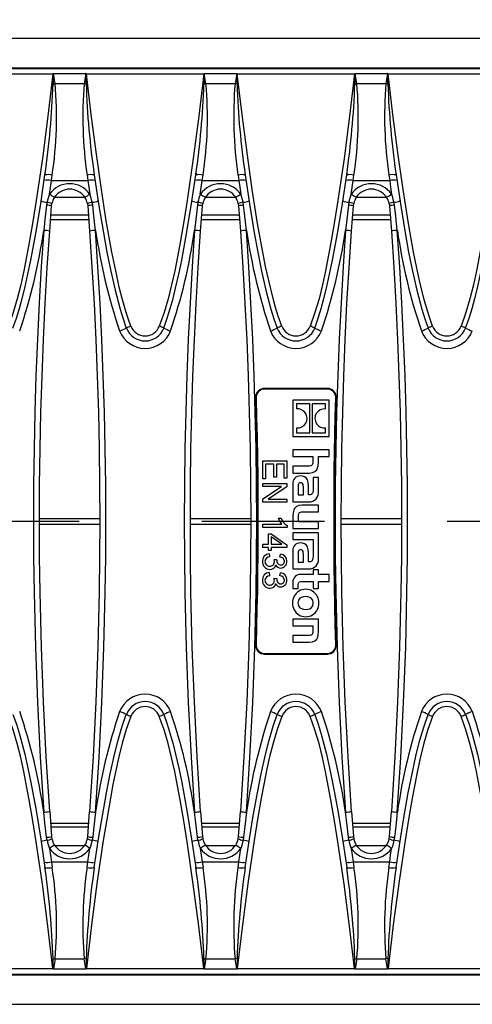
# Model space of a CAD drawing. Units: millimetres. Extents: x 56 to 3304, y 56 to 2320.
# Drawn here: x 655 to 730, y 358 to 521 of the extents above; entities that cross this region are included whole.
import ezdxf

# ---------------------------------------------------------------- set-up
doc = ezdxf.new("R2010")
doc.units = ezdxf.units.MM
doc.header["$LTSCALE"] = 8
doc.linetypes.add('CENTERX2', pattern=[20.32, 12.7, -2.54, 2.54, -2.54])
doc.layers.add('HAURATON_CENTERLINE', color=60, linetype='CENTERX2')
doc.layers.add('HAURATON_DIMENSIONING', color=1, linetype='Continuous')
doc.layers.add('HAURATON_PRODUCT_CONTOUR', color=7, linetype='Continuous', lineweight=25)
doc.styles.add('SLDTEXTSTYLE2', font='ARIAL.TTF', dxfattribs={"width": 0.948})
doc.dimstyles.new('SLDDIMSTYLE0', dxfattribs={"dimtxt": 28, "dimasz": 28, "dimexe": 0, "dimexo": 0.0625, "dimgap": 7, "dimtad": 1, "dimdec": 0, "dimrnd": 1e-09, "dimzin": 12, "dimdsep": 46, "dimtxsty": 'SLDTEXTSTYLE2', "dimsah": 1, "dimcen": 0.09, "dimadec": 0, "dimazin": 3, "dimtfac": 1, "dimtdec": 0, "dimtofl": 0, "dimtmove": 0, "dimatfit": 3, "dimfxl": 1, "dimfrac": 2, "dimtolj": 1, "dimtzin": 12, "dimarcsym": 0})

# ---------------------------------------------------------------- blocks, each defined once
blk = doc.blocks.new('_D_3')
at = {"layer": 'HAURATON_DIMENSIONING'}
for p, q in [((781.68, 665.22), (845.85, 665.22)), ((845.85, 609.42), (781.68, 609.42)), ((563.77, 438.26), (563.77, 606.26)), ((1063.77, 518.26), (1063.77, 606.26)), ((563.77, 598.26), (1063.77, 598.26))]:
    blk.add_line(p, q, dxfattribs=at)
for centre, start, end in [((781.68, 637.32), 90, 270), ((845.85, 637.32), 270, 90)]:
    blk.add_arc(centre, 27.9, start, end, dxfattribs=at)
for points in [[(563.77, 598.26), (591.77, 593.95), (591.77, 602.57)], [(1063.77, 598.26), (1035.77, 602.57), (1035.77, 593.95)]]:
    blk.add_solid(points, dxfattribs=at)
at = {"layer": 'HAURATON_DIMENSIONING', "insert": (781.68, 651.93), "char_height": 28, "attachment_point": 1, "style": 'SLDTEXTSTYLE2'}
blk.add_mtext('500', dxfattribs=at)

msp = doc.modelspace()

# ---------------------------------------------------------------- linework, layer by layer
at = {"layer": 'HAURATON_CENTERLINE'}
msp.add_line((563.77, 438.26), (1563.77, 438.26), dxfattribs=at)
at = {"layer": 'HAURATON_PRODUCT_CONTOUR'}
for p, q in [((564.77, 518.26), (1562.77, 518.26)), ((564.77, 513.38), (1562.77, 513.38)), ((564.94, 513.26), (1062.59, 513.26)), ((641.54, 512.34), (660.99, 512.34)), ((661.35, 510.75), (661.08, 512.39)), ((661.08, 512.39), (666.45, 512.39)), ((666.45, 512.39), (666.18, 510.75)), ((666.54, 512.34), (685.99, 512.34)), ((686.35, 510.75), (686.08, 512.39)), ((686.08, 512.39), (691.45, 512.39)), ((691.45, 512.39), (691.18, 510.75)), ((691.54, 512.34), (710.99, 512.34)), ((711.35, 510.75), (711.08, 512.39)), ((711.08, 512.39), (716.45, 512.39)), ((716.45, 512.39), (716.18, 510.75)), ((716.54, 512.34), (735.99, 512.34)), ((661.35, 510.75), (666.18, 510.75)), ((666.18, 510.75), (666.51, 510.7)), ((686.35, 510.75), (691.18, 510.75)), ((691.18, 510.75), (691.51, 510.7)), ((711.35, 510.75), (716.18, 510.75)), ((716.18, 510.75), (716.51, 510.7)), ((660.74, 494.68), (660.87, 495.59)), ((660.74, 494.68), (666.8, 494.68)), ((666.67, 495.59), (666.8, 494.68)), ((685.74, 494.68), (685.87, 495.59)), ((685.74, 494.68), (691.8, 494.68)), ((691.67, 495.59), (691.8, 494.68)), ((710.74, 494.68), (710.87, 495.59)), ((710.74, 494.68), (716.8, 494.68)), ((716.67, 495.59), (716.8, 494.68)), ((660.02, 491.09), (659.95, 490.59)), ((660.78, 490.49), (660.83, 490.86)), ((661.28, 491.94), (666.25, 491.94)), ((666.71, 490.86), (666.76, 490.49)), ((667.59, 490.59), (667.51, 491.09)), ((685.02, 491.09), (684.95, 490.59)), ((685.78, 490.49), (685.83, 490.86)), ((686.28, 491.94), (691.25, 491.94)), ((691.71, 490.86), (691.76, 490.49)), ((692.59, 490.59), (692.51, 491.09)), ((710.02, 491.09), (709.95, 490.59)), ((710.78, 490.49), (710.83, 490.86)), ((711.28, 491.94), (716.25, 491.94)), ((716.71, 490.86), (716.76, 490.49)), ((717.59, 490.59), (717.51, 491.09)), ((660.47, 486.3), (660.78, 490.49)), ((666.76, 490.49), (667.07, 486.3)), ((685.47, 486.3), (685.78, 490.49)), ((691.76, 490.49), (692.07, 486.3)), ((710.47, 486.3), (710.78, 490.49)), ((716.76, 490.49), (717.07, 486.3)), ((660.61, 488.24), (666.92, 488.24)), ((666.87, 488.94), (660.66, 488.94)), ((685.61, 488.24), (691.92, 488.24)), ((691.87, 488.94), (685.66, 488.94)), ((710.61, 488.24), (716.92, 488.24)), ((716.87, 488.94), (710.66, 488.94)), ((706.47, 460.26), (696.06, 460.26)), ((706.47, 460.16), (696.06, 460.16)), ((706.47, 460.16), (696.06, 460.16)), ((696.06, 460.16), (696.06, 460.16)), ((706.47, 460.16), (706.47, 460.16)), ((694.56, 458.88), (694.56, 458.88)), ((694.56, 458.71), (694.56, 458.71)), ((700.77, 458.3), (700.77, 452.29)), ((706.76, 458.3), (700.77, 458.3)), ((706.76, 452.29), (706.76, 458.3)), ((707.97, 458.88), (707.97, 458.88)), ((707.97, 458.71), (707.97, 458.71)), ((703.58, 457.69), (701.38, 457.69)), ((701.38, 457.69), (701.38, 456.88)), ((703.58, 452.9), (703.58, 457.69)), ((706.15, 457.69), (703.95, 457.69)), ((703.95, 457.69), (703.95, 452.9)), ((706.15, 456.87), (706.15, 457.69)), ((701.38, 453.72), (701.38, 452.9)), ((706.15, 452.9), (706.15, 453.72)), ((700.77, 452.29), (706.76, 452.29)), ((701.38, 452.9), (703.58, 452.9)), ((703.95, 452.9), (706.15, 452.9)), ((700.77, 450.11), (700.77, 449)), ((706.76, 450.11), (700.77, 450.11)), ((706.76, 449), (706.76, 450.11)), ((700.77, 449), (704.06, 449)), ((704.06, 449), (704.06, 448.11)), ((704.98, 449), (706.76, 449)), ((704.98, 448.01), (704.98, 449)), ((695.77, 445.3), (695.77, 448.26)), ((695.77, 448.26), (699.77, 448.26)), ((697.58, 447.74), (696.23, 447.74)), ((696.23, 447.74), (696.23, 445.3)), ((697.58, 445.56), (697.58, 447.74)), ((699.3, 447.74), (698.05, 447.74)), ((698.05, 447.74), (698.05, 445.56)), ((699.3, 445.41), (699.3, 447.74)), ((699.77, 448.26), (699.77, 445.41)), ((700.77, 447.37), (700.77, 446.25)), ((703.31, 447.37), (700.77, 447.37)), ((696.23, 445.3), (695.77, 445.3)), ((698.05, 445.56), (697.58, 445.56)), ((699.77, 445.41), (699.3, 445.41)), ((700.77, 446.25), (703.44, 446.25)), ((704.11, 445.49), (704.11, 443.63)), ((704.98, 445.49), (704.11, 445.49)), ((704.98, 443.21), (704.98, 445.49)), ((695.77, 444), (695.77, 444.52)), ((695.77, 444.52), (699.77, 444.52)), ((698.88, 444), (695.77, 444)), ((695.77, 441.96), (698.88, 443.99)), ((699.77, 443.97), (696.65, 441.94)), ((698.88, 443.99), (698.88, 444)), ((699.77, 444.52), (699.77, 443.97)), ((700.77, 444.46), (700.77, 441.47)), ((701.61, 444.01), (701.61, 442.62)), ((702.49, 442.62), (702.49, 443.93)), ((703.33, 442.62), (703.33, 444.09)), ((695.77, 441.41), (695.77, 441.96)), ((696.65, 441.94), (696.65, 441.93)), ((696.65, 441.93), (699.77, 441.93)), ((699.77, 441.93), (699.77, 441.41)), ((701.61, 442.62), (702.49, 442.62)), ((703.43, 442.62), (703.33, 442.62)), ((699.77, 441.41), (695.77, 441.41)), ((700.77, 441.47), (703.41, 441.47)), ((704.98, 440.93), (702.31, 440.93)), ((704.98, 439.82), (704.98, 440.93)), ((658.77, 438.74), (668.76, 438.74)), ((683.77, 438.74), (693.76, 438.74)), ((698.36, 438.76), (698.83, 438.76)), ((700.77, 439.17), (700.77, 437.08)), ((701.69, 438.19), (701.69, 439.09)), ((702.4, 439.82), (704.98, 439.82)), ((708.77, 438.74), (718.76, 438.74)), ((658.77, 437.78), (668.76, 437.78)), ((683.77, 437.78), (693.76, 437.78)), ((695.77, 437.25), (695.77, 437.77)), ((695.77, 437.77), (698.94, 437.77)), ((699.82, 437.25), (695.77, 437.25)), ((699.82, 437.56), (699.82, 437.25)), ((700.77, 437.08), (704.98, 437.08)), ((704.98, 438.19), (701.69, 438.19)), ((704.98, 437.08), (704.98, 438.19)), ((708.77, 437.78), (718.76, 437.78)), ((696.7, 434.45), (696.7, 436.16)), ((696.7, 436.16), (697.17, 436.16)), ((697.17, 436.16), (699.77, 434.35)), ((698.94, 434.46), (697.17, 435.68)), ((697.17, 435.68), (697.17, 434.45)), ((704.98, 436.36), (700.77, 436.36)), ((700.77, 436.36), (700.77, 435.25)), ((704.98, 432.11), (704.98, 436.36)), ((695.77, 433.93), (695.77, 434.45)), ((695.77, 434.45), (696.7, 434.45)), ((696.7, 433.93), (695.77, 433.93)), ((696.7, 433.41), (696.7, 433.93)), ((697.17, 434.45), (698.94, 434.45)), ((699.77, 433.93), (697.17, 433.93)), ((697.17, 433.93), (697.17, 433.41)), ((698.94, 434.45), (698.94, 434.46)), ((699.77, 434.35), (699.77, 433.93)), ((700.77, 435.25), (704.11, 435.25)), ((704.11, 435.25), (704.11, 434.36)), ((704.11, 434.36), (704.11, 432.53)), ((697.17, 433.41), (696.7, 433.41)), ((696.84, 432.89), (696.91, 432.37)), ((698.62, 432.32), (698.71, 432.83)), ((700.77, 433.36), (700.77, 430.37)), ((701.61, 432.91), (701.61, 431.51)), ((702.49, 431.51), (702.49, 432.83)), ((703.33, 431.52), (703.33, 432.99)), ((697.64, 431.95), (698.1, 431.9)), ((697.94, 431.05), (697.93, 431.05)), ((701.61, 431.51), (702.49, 431.51)), ((703.43, 431.52), (703.33, 431.52)), ((696.84, 429.77), (696.91, 429.25)), ((698.62, 429.2), (698.71, 429.72)), ((700.77, 430.37), (703.41, 430.37)), ((704.14, 429.42), (702.09, 429.42)), ((704.98, 430.21), (704.14, 430.21)), ((704.14, 430.21), (704.14, 429.42)), ((704.98, 429.42), (704.98, 430.21)), ((706.76, 429.42), (704.98, 429.42)), ((706.76, 428.31), (706.76, 429.42)), ((697.64, 428.83), (698.1, 428.78)), ((697.94, 427.93), (697.93, 427.93)), ((700.77, 428.15), (700.77, 427.13)), ((701.61, 427.13), (701.61, 427.59)), ((702.44, 428.31), (704.14, 428.31)), ((704.14, 428.31), (704.14, 427.13)), ((704.98, 428.31), (706.76, 428.31)), ((704.98, 427.13), (704.98, 428.31)), ((700.77, 427.13), (701.61, 427.13)), ((704.14, 427.13), (704.98, 427.13)), ((704.98, 422.07), (700.77, 422.07)), ((700.77, 422.07), (700.77, 420.96)), ((700.77, 420.96), (704.06, 420.96)), ((704.06, 420.96), (704.06, 420.06)), ((704.98, 419.98), (704.98, 422.07)), ((700.77, 419.33), (700.77, 418.22)), ((703.3, 419.33), (700.77, 419.33)), ((694.56, 417.8), (694.56, 417.8)), ((694.56, 417.64), (694.56, 417.63)), ((700.77, 418.22), (703.44, 418.22)), ((707.97, 417.8), (707.97, 417.8)), ((707.97, 417.63), (707.97, 417.64)), ((696.06, 416.36), (706.47, 416.36)), ((696.06, 416.36), (706.47, 416.36)), ((696.06, 416.36), (696.06, 416.36)), ((696.06, 416.26), (706.47, 416.26)), ((706.47, 416.36), (706.47, 416.36)), ((660.47, 390.21), (660.78, 386.03)), ((666.76, 386.03), (667.07, 390.21)), ((685.47, 390.21), (685.78, 386.03)), ((691.76, 386.03), (692.07, 390.21)), ((710.47, 390.21), (710.78, 386.03)), ((716.76, 386.03), (717.07, 390.21)), ((660.61, 388.28), (666.92, 388.28)), ((685.61, 388.28), (691.92, 388.28)), ((710.61, 388.28), (716.92, 388.28)), ((666.87, 387.58), (660.66, 387.58)), ((691.87, 387.58), (685.66, 387.58)), ((716.87, 387.58), (710.66, 387.58)), ((660.02, 385.43), (659.95, 385.92)), ((660.78, 386.03), (660.83, 385.66)), ((666.71, 385.66), (666.76, 386.03)), ((667.59, 385.92), (667.51, 385.43)), ((685.02, 385.43), (684.95, 385.92)), ((685.78, 386.03), (685.83, 385.66)), ((691.71, 385.66), (691.76, 386.03)), ((692.59, 385.92), (692.51, 385.43)), ((710.02, 385.43), (709.95, 385.92)), ((710.78, 386.03), (710.83, 385.66)), ((716.71, 385.66), (716.76, 386.03)), ((717.59, 385.92), (717.51, 385.43)), ((661.28, 384.58), (666.25, 384.58)), ((686.28, 384.58), (691.25, 384.58)), ((711.28, 384.58), (716.25, 384.58)), ((660.74, 381.83), (660.87, 380.93)), ((660.74, 381.83), (666.8, 381.83)), ((666.67, 380.93), (666.8, 381.83)), ((685.74, 381.83), (685.87, 380.93)), ((685.74, 381.83), (691.8, 381.83)), ((691.67, 380.93), (691.8, 381.83)), ((710.74, 381.83), (710.87, 380.93)), ((710.74, 381.83), (716.8, 381.83)), ((716.67, 380.93), (716.8, 381.83)), ((661.35, 365.77), (661.08, 364.12)), ((661.35, 365.77), (666.18, 365.77)), ((666.51, 365.82), (666.18, 365.77)), ((666.45, 364.12), (666.18, 365.77)), ((686.35, 365.77), (686.08, 364.12)), ((686.35, 365.77), (691.18, 365.77)), ((691.51, 365.82), (691.18, 365.77)), ((691.45, 364.12), (691.18, 365.77)), ((711.35, 365.77), (711.08, 364.12)), ((711.35, 365.77), (716.18, 365.77)), ((716.51, 365.82), (716.18, 365.77)), ((716.45, 364.12), (716.18, 365.77)), ((641.54, 364.18), (660.99, 364.18)), ((661.08, 364.12), (666.45, 364.12)), ((666.54, 364.18), (685.99, 364.18)), ((686.08, 364.12), (691.45, 364.12)), ((691.54, 364.18), (710.99, 364.18)), ((711.08, 364.12), (716.45, 364.12)), ((716.54, 364.18), (735.99, 364.18)), ((564.77, 363.14), (1562.77, 363.14)), ((564.94, 363.26), (1062.59, 363.26)), ((564.77, 358.26), (1562.77, 358.26))]:
    msp.add_line(p, q, dxfattribs=at)
at = {"layer": 'HAURATON_PRODUCT_CONTOUR', "flags": 128}
for points in [[(660.99, 512.34), (660.16, 505.34), (659.25, 498.35), (658.23, 491.37), (657.67, 487.88), (657.06, 484.41), (656.63, 482.07), (656.17, 479.73), (655.67, 477.4), (655.09, 475.09), (654.42, 472.81), (653.62, 470.57)], [(660.99, 512.34), (661, 512.34), (661.03, 512.37)], [(661.03, 512.37), (661.03, 512.3), (661.03, 510.7)], [(666.5, 512.37), (666.53, 512.34), (666.54, 512.34)], [(666.51, 510.7), (666.5, 512.3), (666.5, 512.37)], [(673.91, 470.57), (673.5, 471.69), (673.13, 472.83), (672.47, 475.14), (672, 477.05), (671.56, 478.97), (670.77, 482.83), (669.84, 488.02), (669.02, 493.23), (668.14, 499.42), (667.34, 505.62), (666.54, 512.34)], [(685.99, 512.34), (685.16, 505.34), (684.25, 498.35), (683.23, 491.37), (682.67, 487.88), (682.06, 484.41), (681.63, 482.07), (681.17, 479.73), (680.67, 477.4), (680.09, 475.09), (679.42, 472.81), (678.62, 470.57)], [(685.99, 512.34), (686, 512.34), (686.03, 512.37)], [(686.03, 512.37), (686.03, 512.3), (686.03, 510.7)], [(691.5, 512.37), (691.53, 512.34), (691.54, 512.34)], [(691.51, 510.7), (691.5, 512.3), (691.5, 512.37)], [(698.91, 470.57), (698.33, 472.21), (697.88, 473.67), (697.47, 475.14), (696.75, 478.12), (696.24, 480.47), (695.77, 482.83), (694.92, 487.56), (694.02, 493.23), (693.21, 498.9), (692.34, 505.62), (691.54, 512.34)], [(710.99, 512.34), (710.16, 505.34), (709.25, 498.35), (708.23, 491.37), (707.67, 487.88), (707.06, 484.41), (706.63, 482.07), (706.17, 479.73), (705.67, 477.4), (705.09, 475.09), (704.42, 472.81), (703.62, 470.57)], [(710.99, 512.34), (711, 512.34), (711.03, 512.37)], [(711.03, 512.37), (711.03, 512.3), (711.03, 510.7)], [(716.5, 512.37), (716.53, 512.34), (716.54, 512.34)], [(716.51, 510.7), (716.5, 512.3), (716.5, 512.37)], [(723.91, 470.57), (723.33, 472.21), (722.88, 473.67), (722.47, 475.14), (721.75, 478.12), (721.24, 480.47), (720.77, 482.83), (719.92, 487.56), (719.02, 493.23), (718.21, 498.9), (717.34, 505.62), (716.54, 512.34)], [(735.99, 512.34), (735.16, 505.34), (734.25, 498.35), (733.23, 491.37), (732.67, 487.88), (732.06, 484.41), (731.63, 482.07), (731.17, 479.73), (730.67, 477.4), (730.09, 475.09), (729.42, 472.81), (728.62, 470.57)], [(661.03, 510.7), (661.18, 510.72), (661.35, 510.75)], [(686.03, 510.7), (686.18, 510.72), (686.35, 510.75)], [(711.03, 510.7), (711.18, 510.72), (711.35, 510.75)], [(659.72, 495.9), (659.71, 495.75), (659.71, 495.64)], [(684.72, 495.9), (684.71, 495.75), (684.71, 495.64)], [(709.72, 495.9), (709.71, 495.75), (709.71, 495.64)], [(654.37, 470.25), (654.94, 471.87), (655.45, 473.51), (655.9, 475.17), (656.32, 476.85), (656.85, 479.17), (657.33, 481.5), (658.2, 486.19), (658.97, 490.9), (659.68, 495.62)], [(660.42, 492.44), (660.58, 493.56), (660.74, 494.68)], [(666.8, 494.68), (666.95, 493.57), (667.11, 492.44)], [(667.85, 495.62), (668.57, 490.82), (669.36, 486.04), (669.94, 482.85), (670.58, 479.68), (671.3, 476.51), (672.13, 473.36), (672.61, 471.79), (673.16, 470.25)], [(679.37, 470.25), (679.94, 471.87), (680.45, 473.51), (680.9, 475.17), (681.32, 476.85), (681.85, 479.17), (682.33, 481.5), (683.2, 486.19), (683.97, 490.9), (684.68, 495.62)], [(685.42, 492.44), (685.58, 493.56), (685.74, 494.68)], [(691.8, 494.68), (691.95, 493.57), (692.11, 492.44)], [(692.85, 495.62), (693.57, 490.82), (694.36, 486.04), (694.94, 482.85), (695.58, 479.68), (696.3, 476.51), (697.13, 473.36), (697.61, 471.79), (698.16, 470.25)], [(704.37, 470.25), (704.94, 471.87), (705.45, 473.51), (705.9, 475.17), (706.32, 476.85), (706.85, 479.17), (707.33, 481.5), (708.2, 486.19), (708.97, 490.9), (709.68, 495.62)], [(710.42, 492.44), (710.58, 493.56), (710.74, 494.68)], [(716.8, 494.68), (716.95, 493.57), (717.11, 492.44)], [(717.85, 495.62), (718.57, 490.82), (719.36, 486.04), (719.94, 482.85), (720.58, 479.68), (721.3, 476.51), (722.13, 473.36), (722.61, 471.79), (723.16, 470.25)], [(729.37, 470.25), (729.94, 471.87), (730.45, 473.51), (730.9, 475.17), (731.32, 476.85), (731.85, 479.17), (732.33, 481.5), (733.2, 486.19), (733.97, 490.9), (734.68, 495.62)], [(667.51, 491.09), (667.25, 492.1), (667.11, 492.44)], [(692.51, 491.09), (692.25, 492.1), (692.11, 492.44)], [(717.51, 491.09), (717.25, 492.1), (717.11, 492.44)], [(659.95, 490.59), (659.67, 488.21), (659.47, 486.43)], [(668.06, 486.43), (667.79, 488.81), (667.59, 490.59)], [(684.95, 490.59), (684.67, 488.21), (684.47, 486.43)], [(693.06, 486.43), (692.79, 488.81), (692.59, 490.59)], [(709.95, 490.59), (709.67, 488.21), (709.47, 486.43)], [(718.06, 486.43), (717.79, 488.81), (717.59, 490.59)], [(659.47, 486.43), (659.07, 480.43), (658.73, 474.42), (658.43, 468.41), (658.19, 462.38), (658.01, 456.36), (657.87, 450.33), (657.79, 444.29), (657.77, 438.26), (657.79, 432.36), (657.87, 426.46), (658.09, 417.36), (658.43, 408.27), (658.89, 399.18), (659.47, 390.09)], [(660.47, 390.21), (659.89, 399.26), (659.43, 408.33), (659.09, 417.4), (658.87, 426.49), (658.79, 432.37), (658.77, 438.26), (658.79, 444.26), (658.87, 450.27), (659.01, 456.28), (659.19, 462.28), (659.43, 468.29), (659.72, 474.3), (660.07, 480.3), (660.47, 486.3)], [(667.07, 486.3), (667.46, 480.32), (667.81, 474.33), (668.1, 468.33), (668.34, 462.32), (668.53, 456.31), (668.66, 450.3), (668.74, 444.28), (668.77, 438.26), (668.74, 432.37), (668.66, 426.49), (668.45, 417.42), (668.11, 408.34), (667.65, 399.27), (667.07, 390.21)], [(668.06, 390.09), (668.65, 399.16), (669.11, 408.25), (669.45, 417.35), (669.66, 426.46), (669.74, 432.36), (669.77, 438.26), (669.74, 444.28), (669.66, 450.3), (669.53, 456.32), (669.34, 462.34), (669.1, 468.37), (668.81, 474.39), (668.46, 480.41), (668.06, 486.43)], [(684.47, 486.43), (684.07, 480.43), (683.73, 474.42), (683.43, 468.41), (683.19, 462.38), (683.01, 456.36), (682.87, 450.33), (682.79, 444.29), (682.77, 438.26), (682.79, 432.36), (682.87, 426.46), (683.09, 417.36), (683.43, 408.27), (683.89, 399.18), (684.47, 390.09)], [(685.47, 390.21), (684.89, 399.26), (684.43, 408.33), (684.09, 417.4), (683.87, 426.49), (683.79, 432.37), (683.77, 438.26), (683.79, 444.26), (683.87, 450.27), (684.01, 456.28), (684.19, 462.28), (684.43, 468.29), (684.72, 474.3), (685.07, 480.3), (685.47, 486.3)], [(692.07, 486.3), (692.46, 480.32), (692.81, 474.33), (693.1, 468.33), (693.34, 462.32), (693.53, 456.31), (693.66, 450.3), (693.74, 444.28), (693.77, 438.26), (693.74, 432.37), (693.66, 426.49), (693.45, 417.42), (693.11, 408.34), (692.65, 399.27), (692.07, 390.21)], [(693.06, 390.09), (693.65, 399.16), (694.11, 408.25), (694.45, 417.35), (694.66, 426.46), (694.74, 432.36), (694.77, 438.26), (694.74, 444.28), (694.66, 450.3), (694.53, 456.32), (694.34, 462.34), (694.1, 468.37), (693.81, 474.39), (693.46, 480.41), (693.06, 486.43)], [(709.47, 486.43), (709.07, 480.43), (708.73, 474.42), (708.43, 468.41), (708.19, 462.38), (708.01, 456.36), (707.87, 450.33), (707.79, 444.29), (707.77, 438.26), (707.79, 432.36), (707.87, 426.46), (708.09, 417.36), (708.43, 408.27), (708.89, 399.18), (709.47, 390.09)], [(710.47, 390.21), (709.89, 399.26), (709.43, 408.33), (709.09, 417.4), (708.87, 426.49), (708.79, 432.37), (708.77, 438.26), (708.79, 444.26), (708.87, 450.27), (709.01, 456.28), (709.19, 462.28), (709.43, 468.29), (709.72, 474.3), (710.07, 480.3), (710.47, 486.3)], [(717.07, 486.3), (717.46, 480.32), (717.81, 474.33), (718.1, 468.33), (718.34, 462.32), (718.53, 456.31), (718.66, 450.3), (718.74, 444.28), (718.77, 438.26), (718.74, 432.37), (718.66, 426.49), (718.45, 417.42), (718.11, 408.34), (717.65, 399.27), (717.07, 390.21)], [(718.06, 390.09), (718.65, 399.16), (719.11, 408.25), (719.45, 417.35), (719.66, 426.46), (719.74, 432.36), (719.77, 438.26), (719.74, 444.28), (719.66, 450.3), (719.53, 456.32), (719.34, 462.34), (719.1, 468.37), (718.81, 474.39), (718.46, 480.41), (718.06, 486.43)], [(694.56, 458.71), (694.65, 455.39), (694.72, 452.17), (694.78, 448.9), (694.83, 445.62), (694.85, 442.35), (694.87, 439.08), (694.86, 435.8), (694.84, 432.8), (694.81, 429.8), (694.77, 426.8), (694.71, 423.81), (694.64, 420.85), (694.56, 417.8)], [(694.56, 458.71), (694.65, 455.38), (694.72, 452.17), (694.78, 448.9), (694.83, 445.62), (694.85, 442.35), (694.87, 439.08), (694.86, 435.8), (694.84, 432.8), (694.81, 429.8), (694.77, 426.8), (694.71, 423.82), (694.64, 420.86), (694.56, 417.8)], [(694.66, 458.72), (694.75, 455.39), (694.82, 452.17), (694.88, 448.9), (694.93, 445.63), (694.95, 442.35), (694.97, 439.08), (694.96, 435.8), (694.94, 432.8), (694.91, 429.8), (694.87, 426.8), (694.81, 423.82), (694.74, 420.85), (694.66, 417.8)], [(707.87, 417.8), (707.78, 421.13), (707.71, 424.34), (707.65, 427.62), (707.61, 430.89), (707.58, 434.17), (707.57, 437.44), (707.57, 440.71), (707.59, 443.71), (707.62, 446.72), (707.66, 449.72), (707.72, 452.7), (707.79, 455.67), (707.87, 458.72)], [(707.97, 417.8), (707.88, 421.13), (707.81, 424.35), (707.75, 427.62), (707.71, 430.89), (707.68, 434.17), (707.67, 437.44), (707.67, 440.71), (707.69, 443.71), (707.72, 446.71), (707.76, 449.72), (707.82, 452.71), (707.89, 455.66), (707.97, 458.71)], [(707.97, 417.8), (707.88, 421.13), (707.81, 424.35), (707.75, 427.62), (707.71, 430.89), (707.68, 434.17), (707.67, 437.44), (707.67, 440.71), (707.69, 443.71), (707.72, 446.71), (707.76, 449.71), (707.82, 452.7), (707.89, 455.66), (707.97, 458.71)], [(704.06, 448.11), (704.04, 447.89), (704.01, 447.72), (703.94, 447.58), (703.85, 447.49), (703.71, 447.42), (703.53, 447.38), (703.31, 447.37)], [(703.44, 446.25), (703.99, 446.31), (704.41, 446.48), (704.71, 446.78), (704.86, 447.11), (704.95, 447.52), (704.98, 448.01)], [(703.33, 444.09), (703.29, 444.68), (703.16, 445.13), (702.94, 445.46), (702.69, 445.63), (702.37, 445.74), (701.98, 445.77)], [(702.02, 444.62), (701.9, 444.61), (701.8, 444.58), (701.73, 444.53), (701.68, 444.47), (701.63, 444.28), (701.61, 444.01)], [(702.49, 443.93), (702.48, 444.17), (702.44, 444.35), (702.36, 444.49), (702.28, 444.56), (702.16, 444.6), (702.02, 444.62)], [(704.11, 443.63), (704.1, 443.28), (704.04, 443.01), (703.93, 442.81), (703.81, 442.71), (703.64, 442.64), (703.43, 442.62)], [(702.31, 440.93), (701.76, 440.87), (701.34, 440.69), (701.04, 440.39), (700.89, 440.07), (700.8, 439.66), (700.77, 439.17)], [(698.94, 437.77), (698.57, 438.3), (698.36, 438.76)], [(701.69, 439.09), (701.7, 439.31), (701.73, 439.48), (701.79, 439.61), (701.88, 439.71), (702.01, 439.77), (702.18, 439.81), (702.4, 439.82)], [(703.33, 432.99), (703.29, 433.58), (703.16, 434.03), (702.94, 434.36), (702.69, 434.53), (702.37, 434.63), (701.98, 434.67)], [(702.02, 433.51), (701.9, 433.51), (701.8, 433.48), (701.73, 433.43), (701.68, 433.36), (701.63, 433.17), (701.61, 432.91)], [(702.49, 432.83), (702.48, 433.06), (702.44, 433.25), (702.36, 433.39), (702.28, 433.46), (702.16, 433.5), (702.02, 433.51)], [(704.11, 432.53), (704.08, 432.08), (703.97, 431.76), (703.88, 431.65), (703.76, 431.58), (703.62, 431.54), (703.43, 431.52)], [(697.69, 431.6), (697.67, 431.8), (697.64, 431.95)], [(697.69, 428.48), (697.67, 428.68), (697.64, 428.83)], [(701.61, 427.59), (701.62, 427.81), (701.67, 427.98), (701.75, 428.11), (701.86, 428.2), (702.1, 428.29), (702.44, 428.31)], [(704.14, 424.73), (704.06, 425.17), (703.81, 425.5), (703.56, 425.66), (703.25, 425.76), (702.87, 425.79), (702.49, 425.76), (702.18, 425.66), (701.93, 425.5), (701.68, 425.17), (701.6, 424.73)], [(701.6, 424.73), (701.68, 424.28), (701.93, 423.94), (702.18, 423.79), (702.49, 423.69), (702.87, 423.65), (703.25, 423.69), (703.56, 423.78), (703.81, 423.94), (704.06, 424.28), (704.14, 424.73)], [(704.06, 420.06), (704.05, 419.83), (704.01, 419.65), (703.95, 419.52), (703.85, 419.42), (703.72, 419.37), (703.53, 419.34), (703.3, 419.33)], [(703.44, 418.22), (704, 418.27), (704.42, 418.44), (704.71, 418.74), (704.87, 419.06), (704.96, 419.47), (704.98, 419.98)], [(654.37, 406.26), (654.95, 404.65), (655.45, 403), (655.9, 401.34), (656.32, 399.67), (656.85, 397.35), (657.33, 395.01), (658.2, 390.33), (658.97, 385.62), (659.68, 380.9)], [(667.85, 380.9), (668.57, 385.69), (669.19, 389.49), (669.87, 393.27), (670.5, 396.45), (671.2, 399.62), (671.8, 401.99), (672.49, 404.33), (673.16, 406.26)], [(679.37, 406.26), (679.95, 404.65), (680.45, 403), (680.9, 401.34), (681.32, 399.67), (681.85, 397.35), (682.33, 395.01), (683.2, 390.33), (683.97, 385.62), (684.68, 380.9)], [(692.85, 380.9), (693.57, 385.69), (694.19, 389.49), (694.87, 393.27), (695.5, 396.45), (696.2, 399.62), (696.8, 401.99), (697.49, 404.33), (698.16, 406.26)], [(704.37, 406.26), (704.95, 404.65), (705.45, 403), (705.9, 401.34), (706.32, 399.67), (706.85, 397.35), (707.33, 395.01), (708.2, 390.33), (708.97, 385.62), (709.68, 380.9)], [(717.85, 380.9), (718.57, 385.69), (719.19, 389.49), (719.87, 393.27), (720.5, 396.45), (721.2, 399.62), (721.8, 401.99), (722.49, 404.33), (723.16, 406.26)], [(729.37, 406.26), (729.95, 404.65), (730.45, 403), (730.9, 401.34), (731.32, 399.67), (731.85, 397.35), (732.33, 395.01), (733.2, 390.33), (733.97, 385.62), (734.68, 380.9)], [(660.99, 364.18), (660.16, 371.18), (659.25, 378.17), (658.23, 385.15), (657.67, 388.63), (657.06, 392.11), (656.63, 394.45), (656.17, 396.79), (655.67, 399.12), (655.09, 401.43), (654.42, 403.71), (653.62, 405.95)], [(673.91, 405.95), (673.13, 403.75), (672.47, 401.51), (671.9, 399.25), (671.4, 396.97), (670.95, 394.67), (670.52, 392.38), (669.91, 388.89), (669.34, 385.4), (668.35, 378.68), (667.4, 371.43), (666.54, 364.18)], [(685.99, 364.18), (685.16, 371.18), (684.25, 378.17), (683.23, 385.15), (682.67, 388.63), (682.06, 392.11), (681.63, 394.45), (681.17, 396.79), (680.67, 399.12), (680.09, 401.43), (679.42, 403.71), (678.62, 405.95)], [(698.91, 405.95), (698.13, 403.75), (697.47, 401.51), (696.9, 399.25), (696.4, 396.97), (695.95, 394.67), (695.52, 392.38), (694.91, 388.89), (694.34, 385.4), (693.35, 378.68), (692.4, 371.43), (691.54, 364.18)], [(710.99, 364.18), (710.16, 371.18), (709.25, 378.17), (708.23, 385.15), (707.67, 388.63), (707.06, 392.11), (706.63, 394.45), (706.17, 396.79), (705.67, 399.12), (705.09, 401.43), (704.42, 403.71), (703.62, 405.95)], [(723.91, 405.95), (723.13, 403.75), (722.47, 401.51), (721.9, 399.25), (721.4, 396.97), (720.95, 394.67), (720.52, 392.38), (719.91, 388.89), (719.34, 385.4), (718.35, 378.68), (717.4, 371.43), (716.54, 364.18)], [(735.99, 364.18), (735.16, 371.18), (734.25, 378.17), (733.23, 385.15), (732.67, 388.63), (732.06, 392.11), (731.63, 394.45), (731.17, 396.79), (730.67, 399.12), (730.09, 401.43), (729.42, 403.71), (728.62, 405.95)], [(659.95, 385.92), (659.67, 388.3), (659.47, 390.09)], [(668.06, 390.09), (667.79, 387.71), (667.59, 385.92)], [(684.95, 385.92), (684.67, 388.3), (684.47, 390.09)], [(693.06, 390.09), (692.79, 387.71), (692.59, 385.92)], [(709.95, 385.92), (709.67, 388.3), (709.47, 390.09)], [(718.06, 390.09), (717.79, 387.71), (717.59, 385.92)], [(667.51, 385.43), (667.25, 384.42), (667.11, 384.07)], [(692.51, 385.43), (692.25, 384.42), (692.11, 384.07)], [(717.51, 385.43), (717.25, 384.42), (717.11, 384.07)], [(660.42, 384.07), (660.58, 382.95), (660.74, 381.83)], [(666.8, 381.83), (666.95, 382.95), (667.11, 384.07)], [(685.42, 384.07), (685.58, 382.95), (685.74, 381.83)], [(691.8, 381.83), (691.95, 382.95), (692.11, 384.07)], [(710.42, 384.07), (710.58, 382.95), (710.74, 381.83)], [(716.8, 381.83), (716.95, 382.95), (717.11, 384.07)], [(659.71, 380.88), (659.71, 380.76), (659.72, 380.62)], [(684.71, 380.88), (684.71, 380.76), (684.72, 380.62)], [(709.71, 380.88), (709.71, 380.76), (709.72, 380.62)], [(661.03, 364.14), (661.03, 364.22), (661.03, 365.82)], [(661.03, 365.82), (661.18, 365.79), (661.35, 365.77)], [(666.51, 365.82), (666.5, 364.22), (666.5, 364.14)], [(686.03, 364.14), (686.03, 364.22), (686.03, 365.82)], [(686.03, 365.82), (686.18, 365.79), (686.35, 365.77)], [(691.51, 365.82), (691.5, 364.22), (691.5, 364.14)], [(711.03, 364.14), (711.03, 364.22), (711.03, 365.82)], [(711.03, 365.82), (711.18, 365.79), (711.35, 365.77)], [(716.51, 365.82), (716.5, 364.22), (716.5, 364.14)], [(660.99, 364.18), (661, 364.17), (661.03, 364.14)], [(666.5, 364.14), (666.53, 364.17), (666.54, 364.18)], [(685.99, 364.18), (686, 364.17), (686.03, 364.14)], [(691.5, 364.14), (691.53, 364.17), (691.54, 364.18)], [(710.99, 364.18), (711, 364.17), (711.03, 364.14)], [(716.5, 364.14), (716.53, 364.17), (716.54, 364.18)]]:
    msp.add_lwpolyline(points, dxfattribs=at)
at = {"layer": 'HAURATON_PRODUCT_CONTOUR'}
for centre, radius, start, end in [((661.08, 512.32), 0.0683, 88.8605, 132.6429), ((666.46, 512.33), 0.066, 46.5833, 91.9132), ((686.08, 512.32), 0.0683, 88.8605, 132.6429), ((691.46, 512.33), 0.066, 46.5833, 91.9132), ((711.08, 512.32), 0.0683, 88.8605, 132.6429), ((716.46, 512.33), 0.066, 46.5833, 91.9132), ((517.4, 515.9), 143.72, 351.8854, 357.9262), ((598.43, 505.16), 63.17, 351.2847, 5.0786), ((732.52, 505.27), 66.57, 175.2753, 188.3614), ((801.13, 515.1), 134.7, 181.8724, 188.3181), ((542.4, 515.9), 143.72, 351.8854, 357.9262), ((623.43, 505.16), 63.17, 351.2847, 5.0786), ((757.52, 505.27), 66.57, 175.2753, 188.3614), ((826.13, 515.1), 134.7, 181.8724, 188.3181), ((567.4, 515.9), 143.72, 351.8854, 357.9262), ((648.43, 505.16), 63.17, 351.2847, 5.0786), ((782.52, 505.27), 66.57, 175.2753, 188.3614), ((851.13, 515.1), 134.7, 181.8724, 188.3181), ((660.1, 492.27), 2.5, 75.133, 102.6479), ((660.22, 493.18), 2.49, 74.8053, 102.4031), ((663.77, 490.06), 4.1, 35.4473, 144.5527), ((667.32, 493.03), 2.64, 78.3809, 104.4123), ((667.44, 492.27), 2.5, 77.3521, 104.867), ((685.1, 492.27), 2.5, 75.133, 102.6479), ((685.22, 493.18), 2.49, 74.8053, 102.4031), ((688.77, 490.06), 4.1, 35.4473, 144.5527), ((692.32, 493.03), 2.64, 78.3809, 104.4123), ((692.44, 492.27), 2.5, 77.3521, 104.867), ((710.1, 492.27), 2.5, 75.133, 102.6479), ((710.22, 493.18), 2.49, 74.8053, 102.4031), ((713.77, 490.06), 4.1, 35.4473, 144.5527), ((717.32, 493.03), 2.64, 78.3809, 104.4123), ((717.44, 492.27), 2.5, 77.3521, 104.867), ((663.77, 490.26), 3, 33.3156, 146.6844), ((688.77, 490.26), 3, 33.3156, 146.6844), ((713.77, 490.26), 3, 33.3156, 146.6844), ((660.45, 495.32), 4.26, 250.6301, 264.1816), ((666.23, 489.97), 6.31, 156.9182, 169.7855), ((659.57, 487.98), 3.14, 66.4991, 81.8776), ((673.29, 511.57), 23.05, 236.075, 238.5436), ((663.77, 490.26), 3, 146.6892, 168.4764), ((654.25, 511.57), 23.05, 301.4564, 303.925), ((663.77, 490.26), 3, 11.5236, 33.3108), ((667.96, 487.98), 3.14, 98.1224, 113.5009), ((667.08, 495.32), 4.26, 275.8184, 289.3699), ((685.45, 495.32), 4.26, 250.6301, 264.1816), ((691.23, 489.97), 6.31, 156.9182, 169.7855), ((684.57, 487.98), 3.14, 66.4991, 81.8776), ((698.29, 511.57), 23.05, 236.075, 238.5436), ((688.77, 490.26), 3, 146.6892, 168.4764), ((679.25, 511.57), 23.05, 301.4564, 303.925), ((688.77, 490.26), 3, 11.5236, 33.3108), ((692.96, 487.98), 3.14, 98.1224, 113.5009), ((692.08, 495.32), 4.26, 275.8184, 289.3699), ((710.45, 495.32), 4.26, 250.6301, 264.1816), ((716.23, 489.97), 6.31, 156.9182, 169.7855), ((709.57, 487.98), 3.14, 66.4991, 81.8776), ((723.29, 511.57), 23.05, 236.075, 238.5436), ((713.77, 490.26), 3, 146.6892, 168.4764), ((704.25, 511.57), 23.05, 301.4564, 303.925), ((713.77, 490.26), 3, 11.5236, 33.3108), ((717.96, 487.98), 3.14, 98.1224, 113.5009), ((717.08, 495.32), 4.26, 275.8184, 289.3699), ((659.77, 485.95), 4.65, 77.5652, 87.8897), ((667.76, 485.95), 4.65, 92.1103, 102.4348), ((684.77, 485.95), 4.65, 77.5652, 87.8897), ((692.76, 485.95), 4.65, 92.1103, 102.4348), ((709.77, 485.95), 4.65, 77.5652, 87.8897), ((717.76, 485.95), 4.65, 92.1103, 102.4348), ((566.38, 499.88), 94.06, 341.3347, 351.777), ((659.37, 481.5), 4.93, 77.1575, 88.8675), ((668.16, 481.5), 4.93, 91.1325, 102.8425), ((761.17, 499.88), 94.07, 188.2236, 198.6647), ((591.38, 499.88), 94.06, 341.3348, 351.7768), ((684.37, 481.5), 4.93, 77.1575, 88.8675), ((693.16, 481.5), 4.93, 91.1325, 102.8425), ((786.17, 499.88), 94.07, 188.2236, 198.6647), ((616.38, 499.88), 94.06, 341.3347, 351.777), ((709.37, 481.5), 4.93, 77.1575, 88.8675), ((718.16, 481.5), 4.93, 91.1325, 102.8425), ((811.17, 499.88), 94.07, 188.2236, 198.6647), ((668.81, 478.94), 9.72, 289.4273, 296.5949), ((676.27, 471.42), 4.53, 201.2881, 338.7119), ((676.01, 464.59), 6.34, 109.3871, 116.7138), ((676.27, 471.46), 3.33, 201.2301, 338.7699), ((676.27, 471.48), 2.53, 201.1912, 338.8089), ((676.52, 464.59), 6.34, 63.2862, 70.6129), ((683.72, 478.94), 9.72, 243.4051, 250.5727), ((693.81, 478.94), 9.72, 289.4273, 296.5949), ((701.27, 471.42), 4.53, 201.2881, 338.7119), ((701.01, 464.59), 6.34, 109.3871, 116.7138), ((701.27, 471.46), 3.33, 201.2301, 338.7699), ((701.27, 471.48), 2.53, 201.1912, 338.8089), ((701.52, 464.59), 6.34, 63.2862, 70.6129), ((708.72, 478.94), 9.72, 243.4051, 250.5727), ((718.81, 478.94), 9.72, 289.4273, 296.5949), ((726.27, 471.42), 4.53, 201.2881, 338.7119), ((726.01, 464.59), 6.34, 109.3871, 116.7138), ((726.27, 471.46), 3.33, 201.2301, 338.7699), ((726.27, 471.48), 2.53, 201.1912, 338.8089), ((726.52, 464.59), 6.34, 63.2862, 70.6129), ((733.72, 478.94), 9.72, 243.4051, 250.5727), ((696.06, 458.76), 1.5, 89.9952, 181.7133), ((696.06, 458.76), 1.4, 89.9952, 181.7133), ((696.05, 458.77), 1.38, 89.6183, 175.9239), ((706.47, 458.76), 1.5, 358.2867, 90.0048), ((706.47, 458.76), 1.4, 358.2867, 90.0048), ((706.48, 458.77), 1.38, 4.0455, 90.3882), ((701.52, 455.29), 1.59, 34.1987, 94.9488), ((706, 455.3), 1.58, 84.6233, 149.3307), ((701.55, 455.3), 1.56, 328.7362, 34.8373), ((705.97, 455.3), 1.56, 148.7395, 214.8405), ((701.53, 455.29), 1.58, 264.6214, 329.3269), ((706.01, 455.3), 1.59, 214.1981, 274.9495), ((701.93, 444.6), 1.17, 87.3799, 186.6022), ((703.46, 443), 1.53, 267.8791, 7.6544), ((701.11, 439.64), 2.45, 201.0895, 238.0298), ((701.93, 433.5), 1.17, 87.4055, 186.6287), ((696.93, 431.67), 1.22, 94.2812, 182.2143), ((696.92, 431.58), 0.788, 90.6246, 177.9861), ((698.63, 431.59), 0.726, 3.6186, 90.2129), ((698.59, 431.67), 1.17, 359.1253, 84.0638), ((696.98, 431.56), 1.27, 176.9052, 268.7215), ((696.92, 431.6), 0.791, 179.5167, 271.0632), ((696.94, 431.56), 0.747, 269.4944, 3.4556), ((697, 431.24), 0.953, 267.3879, 348.2631), ((698.73, 431.34), 0.839, 200.1317, 270.6783), ((698.8, 431.73), 0.717, 166.7802, 265.576), ((698.69, 431.57), 1.08, 272.3983, 4.0298), ((698.76, 431.61), 0.592, 268.7943, 2.5752), ((703.46, 431.9), 1.53, 267.8931, 7.6702), ((696.93, 428.55), 1.22, 94.2812, 182.2143), ((696.92, 428.46), 0.788, 90.6246, 177.9861), ((698.63, 428.47), 0.726, 3.6186, 90.2129), ((698.59, 428.55), 1.17, 359.1253, 84.0638), ((701.96, 428.23), 1.2, 84.0367, 183.8559), ((696.98, 428.44), 1.27, 176.9052, 268.7215), ((696.92, 428.48), 0.791, 179.5167, 271.0632), ((696.94, 428.44), 0.747, 269.4944, 3.4556), ((697, 428.12), 0.953, 267.3879, 348.2631), ((698.73, 428.22), 0.839, 200.1317, 270.6783), ((698.8, 428.61), 0.717, 166.7802, 265.576), ((698.69, 428.46), 1.08, 272.3983, 4.0298), ((698.76, 428.49), 0.592, 268.7943, 2.5752), ((702.88, 424.82), 2.18, 357.2115, 182.7885), ((702.88, 424.62), 2.18, 177.3424, 2.6576), ((696.06, 417.76), 1.5, 178.2867, 270.0048), ((696.06, 417.76), 1.4, 178.2867, 270.0048), ((696.05, 417.74), 1.38, 184.0455, 270.3882), ((706.47, 417.76), 1.5, 269.9952, 1.7133), ((706.47, 417.76), 1.4, 269.9952, 1.7133), ((706.48, 417.74), 1.38, 269.6183, 355.9239), ((676.27, 405.09), 4.53, 21.2881, 158.7119), ((701.27, 405.09), 4.53, 21.2881, 158.7119), ((726.27, 405.09), 4.53, 21.2881, 158.7119), ((676.27, 405.06), 3.33, 21.2301, 158.7699), ((701.27, 405.06), 3.33, 21.2301, 158.7699), ((726.27, 405.06), 3.33, 21.2301, 158.7699), ((566.38, 376.64), 94.06, 8.223, 18.6653), ((761.17, 376.63), 94.07, 161.3353, 171.7764), ((668.81, 397.57), 9.72, 63.4051, 70.5727), ((676.01, 411.93), 6.34, 243.2862, 250.6129), ((676.27, 405.03), 2.53, 21.1911, 158.8088), ((676.52, 411.93), 6.34, 289.3871, 296.7138), ((683.72, 397.57), 9.72, 109.4273, 116.5949), ((591.38, 376.64), 94.06, 8.223, 18.6653), ((786.17, 376.63), 94.07, 161.3353, 171.7764), ((693.81, 397.57), 9.72, 63.4051, 70.5727), ((701.01, 411.93), 6.34, 243.2862, 250.6129), ((701.27, 405.03), 2.53, 21.1911, 158.8088), ((701.52, 411.93), 6.34, 289.3871, 296.7138), ((708.72, 397.57), 9.72, 109.4273, 116.5949), ((616.38, 376.64), 94.06, 8.223, 18.6653), ((811.17, 376.63), 94.07, 161.3353, 171.7764), ((718.81, 397.57), 9.72, 63.4051, 70.5727), ((726.01, 411.93), 6.34, 243.2862, 250.6129), ((726.27, 405.03), 2.53, 21.1911, 158.8088), ((726.52, 411.93), 6.34, 289.3871, 296.7138), ((733.72, 397.57), 9.72, 109.4273, 116.5949), ((641.38, 376.64), 94.06, 8.223, 18.6653), ((659.37, 395.01), 4.93, 271.1325, 282.8425), ((668.16, 395.01), 4.93, 257.1575, 268.8675), ((684.37, 395.01), 4.93, 271.1325, 282.8425), ((693.16, 395.01), 4.93, 257.1575, 268.8675), ((709.37, 395.01), 4.93, 271.1325, 282.8425), ((718.16, 395.01), 4.93, 257.1575, 268.8675), ((660.45, 381.19), 4.26, 95.8184, 109.3699), ((659.77, 390.57), 4.65, 272.1103, 282.4348), ((659.57, 388.54), 3.14, 278.1224, 293.5009), ((666.23, 386.55), 6.31, 190.2145, 203.0818), ((663.77, 386.26), 3, 191.5236, 213.3108), ((663.77, 386.26), 3, 326.6892, 348.4764), ((667.96, 388.54), 3.14, 246.4991, 261.8776), ((667.76, 390.57), 4.65, 257.5652, 267.8897), ((667.08, 381.19), 4.26, 70.6301, 84.1816), ((685.45, 381.19), 4.26, 95.8184, 109.3699), ((684.77, 390.57), 4.65, 272.1103, 282.4348), ((684.57, 388.54), 3.14, 278.1224, 293.5009), ((691.23, 386.55), 6.31, 190.2145, 203.0818), ((688.77, 386.26), 3, 191.5236, 213.3108), ((688.77, 386.26), 3, 326.6892, 348.4764), ((692.96, 388.54), 3.14, 246.4991, 261.8776), ((692.76, 390.57), 4.65, 257.5652, 267.8897), ((692.08, 381.19), 4.26, 70.6301, 84.1816), ((710.45, 381.19), 4.26, 95.8184, 109.3699), ((709.77, 390.57), 4.65, 272.1103, 282.4348), ((709.57, 388.54), 3.14, 278.1224, 293.5009), ((716.23, 386.55), 6.31, 190.2145, 203.0818), ((713.77, 386.26), 3, 191.5236, 213.3108), ((713.77, 386.26), 3, 326.6892, 348.4764), ((717.96, 388.54), 3.14, 246.4991, 261.8776), ((717.76, 390.57), 4.65, 257.5652, 267.8897), ((717.08, 381.19), 4.26, 70.6301, 84.1816), ((673.29, 364.95), 23.05, 121.4564, 123.925), ((663.77, 386.45), 4.1, 215.4473, 324.5527), ((663.77, 386.26), 3, 213.3156, 326.6844), ((654.25, 364.95), 23.05, 56.075, 58.5436), ((698.29, 364.95), 23.05, 121.4564, 123.925), ((688.77, 386.45), 4.1, 215.4554, 324.5446), ((688.77, 386.26), 3, 213.3156, 326.6844), ((679.25, 364.95), 23.05, 56.075, 58.5436), ((723.29, 364.95), 23.05, 121.4564, 123.925), ((713.77, 386.45), 4.1, 215.4554, 324.5446), ((713.77, 386.26), 3, 213.3156, 326.6844), ((704.25, 364.95), 23.05, 56.075, 58.5436), ((660.1, 384.25), 2.5, 257.3521, 284.867), ((667.44, 384.25), 2.5, 255.133, 282.6479), ((685.1, 384.25), 2.5, 257.3521, 284.867), ((692.44, 384.25), 2.5, 255.133, 282.6479), ((710.1, 384.25), 2.5, 257.3521, 284.867), ((717.44, 384.25), 2.5, 255.133, 282.6479), ((660.22, 383.33), 2.49, 257.5969, 285.1947), ((517.4, 360.62), 143.72, 2.0738, 8.1146), ((598.43, 371.36), 63.17, 354.9214, 8.7153), ((732.52, 371.25), 66.57, 171.6386, 184.7247), ((802.09, 361.33), 135.66, 171.7048, 178.1047), ((667.32, 383.49), 2.64, 255.5877, 281.6191), ((685.22, 383.33), 2.49, 257.5969, 285.1947), ((542.4, 360.62), 143.72, 2.0738, 8.1146), ((623.43, 371.36), 63.17, 354.9214, 8.7153), ((757.52, 371.25), 66.57, 171.6386, 184.7247), ((827.09, 361.33), 135.66, 171.7048, 178.1047), ((692.32, 383.49), 2.64, 255.5877, 281.6191), ((710.22, 383.33), 2.49, 257.5969, 285.1947), ((567.4, 360.62), 143.72, 2.0738, 8.1146), ((648.43, 371.36), 63.17, 354.9214, 8.7153), ((782.52, 371.25), 66.57, 171.6386, 184.7247), ((852.09, 361.33), 135.66, 171.7048, 178.1047), ((717.32, 383.49), 2.64, 255.5877, 281.6191), ((661.08, 364.19), 0.0683, 227.3571, 271.1395), ((666.46, 364.19), 0.066, 268.0868, 313.4167), ((686.08, 364.19), 0.0683, 227.3571, 271.1395), ((691.46, 364.19), 0.066, 268.0868, 313.4167), ((711.08, 364.19), 0.0683, 227.3571, 271.1395), ((716.46, 364.19), 0.066, 268.0868, 313.4167)]:
    msp.add_arc(centre, radius, start, end, dxfattribs=at)

# ---------------------------------------------------------------- dimensions: what is measured, and where the dimension line sits
at = {"layer": 'HAURATON_DIMENSIONING'}
dim = msp.add_linear_dim(base=(1063.77, 598.26), p1=(563.77, 438.26), p2=(1063.77, 518.26), dimstyle='SLDDIMSTYLE0', dxfattribs=at)
dim.commit()
dim.dimension.update_dxf_attribs({"geometry": '_D_3', "text_midpoint": (813.77, 598.26), "dimtype": 160})

doc.saveas('drawing.dxf')
